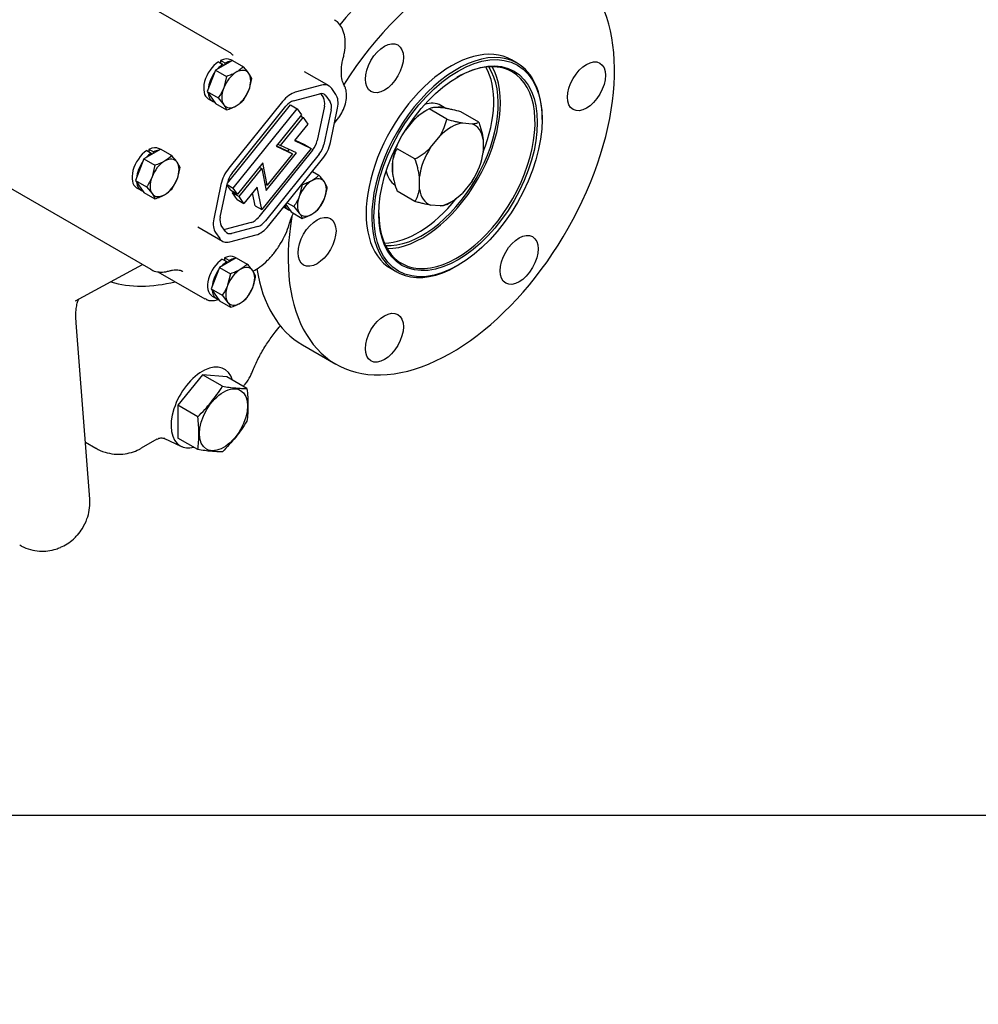
# Model space of a CAD drawing. Units: millimetres. Extents: x 0 to 410, y 0 to 287.
# Drawn here: x 146 to 194, y 0 to 50 of the extents above; entities that cross this region are included whole.
import ezdxf
from ezdxf import colors
from ezdxf.entities.mleader import LeaderData, LeaderLine
from ezdxf.lldxf.tags import DXFTag
from ezdxf.math import Vec2, Vec3

# ---------------------------------------------------------------- set-up
doc = ezdxf.new("R2010")
doc.units = ezdxf.units.MM
for name, color, linetype in [('Default', 7, 'Continuous'), ('DIAMETROM8_DIN12', 7, 'Continuous'), ('DIN-933_M8_X_50', 7, 'Continuous'), ('Predeterminado', 7, 'Continuous'), ('TM265', 7, 'Continuous')]:
    doc.layers.add(name, color=color, linetype=linetype)
tags = doc.linetypes.add('HIDDEN2', pattern=[4.7625, 3.175, -1.5875]).pattern_tags.tags
tags[6:7] = [DXFTag(74, 4), DXFTag(75, 0), DXFTag(340, '0'), DXFTag(46, 0.0), DXFTag(50, 0.0), DXFTag(44, 0.0), DXFTag(45, 0.0)]
tags[4:5] = [DXFTag(74, 4), DXFTag(75, 0), DXFTag(340, '0'), DXFTag(46, 0.0), DXFTag(50, 0.0), DXFTag(44, 0.0), DXFTag(45, 0.0)]

# ---------------------------------------------------------------- blocks, each defined once
blk = doc.blocks.new('SE8')
at = {"layer": 'DIAMETROM8_DIN12', "color": 7, "linetype": 'HIDDEN2'}
for p, q in [((155.79, 47.747), (156.016, 47.616)), ((155.903, 47.812), (155.903, 47.682)), ((156.129, 47.682), (155.903, 47.812)), ((156.016, 47.616), (156.016, 47.54)), ((156.129, 47.605), (156.129, 47.682)), ((156.473, 47.804), (156.414, 47.838)), ((155.278, 45.871), (155.505, 45.74)), ((152.159, 43.245), (152.386, 43.114)), ((152.273, 43.31), (152.273, 43.179)), ((152.499, 43.179), (152.273, 43.31)), ((152.386, 43.114), (152.386, 43.038)), ((152.499, 43.103), (152.499, 43.179)), ((152.843, 43.302), (152.784, 43.336)), ((151.648, 41.368), (151.874, 41.238)), ((159.108, 40.377), (159.335, 40.247)), ((155.989, 37.751), (156.216, 37.621)), ((156.102, 37.817), (156.102, 37.686)), ((156.329, 37.686), (156.102, 37.817)), ((156.216, 37.621), (156.216, 37.545)), ((156.329, 37.61), (156.329, 37.686)), ((156.673, 37.808), (156.614, 37.842)), ((155.478, 35.875), (155.704, 35.744))]:
    blk.add_line(p, q, dxfattribs=at)
for centre, start_param, end_param in [((155.846, 46.854), 0, 0.714917), ((155.846, 46.854), 0.855879, 3.141593), ((156.073, 46.724), 0.855879, 1.199463), ((156.073, 46.724), 0.371333, 0.714917), ((156.073, 46.724), 1.418531, 2.246661), ((156.073, 46.724), 2.465728, 3.293858), ((152.216, 42.352), 0, 0.714917), ((152.216, 42.352), 0.855879, 3.141593), ((152.442, 42.221), 0.855879, 1.199463), ((152.442, 42.221), 0.371333, 0.714917), ((152.442, 42.221), 1.418531, 2.246661), ((152.442, 42.221), 2.465728, 3.293858), ((159.903, 41.23), 2.738245, 3.293858), ((156.046, 36.859), 0, 0.714917), ((156.046, 36.859), 0.855879, 3.141593), ((156.272, 36.728), 0.855879, 1.199463), ((156.272, 36.728), 0.371333, 0.714917), ((156.272, 36.728), 1.418531, 2.246661), ((156.272, 36.728), 2.465728, 3.292196)]:
    blk.add_ellipse(centre, major_axis=(0.568, 0.984), ratio=0.57735, start_param=start_param, end_param=end_param, dxfattribs=at)
at = {"layer": 'DIN-933_M8_X_50', "color": 7, "linetype": 'HIDDEN2'}
for p, q in [((156.497, 47.818), (155.648, 47.328)), ((156.497, 47.818), (157.054, 47.497)), ((155.648, 47.328), (155.224, 46.233)), ((155.648, 47.328), (156.205, 47.006)), ((156.205, 47.006), (156.058, 46.421)), ((157.478, 46.893), (157.332, 47.157)), ((155.224, 46.233), (155.648, 45.629)), ((155.224, 46.233), (155.78, 45.912)), ((155.78, 45.912), (156.058, 45.572)), ((157.054, 45.798), (157.332, 46.308)), ((155.648, 45.629), (156.205, 45.308)), ((152.867, 43.316), (152.018, 42.825)), ((152.867, 43.316), (153.423, 42.994)), ((152.018, 42.825), (151.593, 41.731)), ((152.018, 42.825), (152.574, 42.504)), ((152.574, 42.504), (152.428, 41.919)), ((153.848, 42.39), (153.701, 42.654)), ((160.558, 42.191), (160.884, 42.003)), ((151.593, 41.731), (152.018, 41.127)), ((151.593, 41.731), (152.15, 41.41)), ((152.15, 41.41), (152.428, 41.07)), ((153.423, 41.296), (153.701, 41.805)), ((160.035, 41.513), (159.888, 40.928)), ((160.019, 41.522), (160.035, 41.513)), ((161.308, 41.399), (161.162, 41.663)), ((152.018, 41.127), (152.574, 40.806)), ((159.209, 40.519), (159.478, 40.136)), ((159.282, 40.608), (159.61, 40.419)), ((159.61, 40.419), (159.888, 40.079)), ((160.884, 40.305), (161.162, 40.814)), ((159.478, 40.136), (160.035, 39.815)), ((156.697, 37.822), (155.847, 37.332)), ((156.697, 37.822), (157.253, 37.501)), ((155.847, 37.332), (155.423, 36.238)), ((155.847, 37.332), (156.404, 37.011)), ((156.404, 37.011), (156.257, 36.426)), ((157.678, 36.897), (157.531, 37.161)), ((155.423, 36.238), (155.847, 35.634)), ((155.423, 36.238), (155.979, 35.916)), ((155.979, 35.916), (156.257, 35.576)), ((157.253, 35.803), (157.531, 36.312)), ((155.847, 35.634), (156.404, 35.312))]:
    blk.add_line(p, q, dxfattribs=at)
for centre, major_axis, start_param, end_param in [((156.695, 46.364), (-0.52, -0.901), 3.926991, 4.974188), ((156.695, 46.364), (-0.52, -0.901), 2.879793, 3.926991), ((156.695, 46.364), (0.52, 0.901), 4.974188, 6.021386), ((156.695, 46.364), (-0.52, -0.901), 4.974188, 6.021386), ((156.695, 46.364), (0.52, 0.901), 3.926991, 4.974188), ((156.695, 46.364), (0.52, 0.901), 2.879793, 3.926991), ((153.064, 41.862), (-0.52, -0.901), 3.926991, 4.974188), ((153.064, 41.862), (-0.52, -0.901), 2.879793, 3.926991), ((153.064, 41.862), (0.52, 0.901), 4.974188, 6.021386), ((153.064, 41.862), (-0.52, -0.901), 4.974188, 6.021386), ((153.064, 41.862), (0.52, 0.901), 3.926991, 4.974188), ((160.525, 40.871), (-0.52, -0.901), 3.926991, 4.974188), ((160.525, 40.871), (-0.52, -0.901), 2.879793, 3.926991), ((160.525, 40.871), (0.52, 0.901), 4.974188, 6.021386), ((153.064, 41.862), (0.52, 0.901), 2.879793, 3.926991), ((160.525, 40.871), (-0.52, -0.901), 4.974188, 6.021386), ((160.525, 40.871), (0.52, 0.901), 3.926991, 4.974188), ((160.525, 40.871), (0.52, 0.901), 2.879793, 3.926991), ((156.894, 36.369), (-0.52, -0.901), 3.926991, 4.974188), ((156.894, 36.369), (-0.52, -0.901), 2.879793, 3.926991), ((156.894, 36.369), (0.52, 0.901), 4.974188, 6.021386), ((156.894, 36.369), (-0.52, -0.901), 4.974188, 6.021386), ((156.894, 36.369), (0.52, 0.901), 3.926991, 4.974188), ((156.894, 36.369), (0.52, 0.901), 2.879793, 3.926991)]:
    blk.add_ellipse(centre, major_axis=major_axis, ratio=0.57735, start_param=start_param, end_param=end_param, dxfattribs=at)
for points, knots in [([(157.054, 47.497), (157.005, 47.445), (156.951, 47.395), (156.832, 47.3), (156.767, 47.255), (156.695, 47.214)], [0, 0, 0, 0, 0.5, 0.5, 1, 1, 1, 1]), ([(157.332, 47.157), (157.314, 47.182), (157.294, 47.209), (157.252, 47.263), (157.23, 47.291), (157.16, 47.377), (157.109, 47.436), (157.054, 47.497)], [0, 0, 0, 0, 0.25, 0.25, 0.5, 0.5, 1, 1, 1, 1]), ([(156.695, 47.214), (156.623, 47.172), (156.544, 47.134), (156.379, 47.065), (156.293, 47.035), (156.205, 47.006)], [0, 0, 0, 0, 0.5, 0.5, 1, 1, 1, 1]), ([(157.332, 46.308), (157.35, 46.354), (157.366, 46.402), (157.396, 46.497), (157.41, 46.546), (157.445, 46.692), (157.464, 46.792), (157.478, 46.893)], [0, 0, 0, 0, 0.25, 0.25, 0.5, 0.5, 1, 1, 1, 1]), ([(156.058, 46.421), (156.04, 46.375), (156.02, 46.329), (155.979, 46.24), (155.956, 46.197), (155.886, 46.07), (155.835, 45.99), (155.78, 45.912)], [0, 0, 0, 0, 0.25, 0.25, 0.5, 0.5, 1, 1, 1, 1]), ([(156.058, 45.572), (156.076, 45.547), (156.093, 45.522), (156.122, 45.474), (156.136, 45.451), (156.172, 45.386), (156.19, 45.346), (156.205, 45.308)], [0, 0, 0, 0, 0.25, 0.25, 0.5, 0.5, 1, 1, 1, 1]), ([(156.205, 45.308), (156.293, 45.336), (156.379, 45.367), (156.544, 45.435), (156.623, 45.474), (156.695, 45.515)], [0, 0, 0, 0, 0.5, 0.5, 1, 1, 1, 1]), ([(156.695, 45.515), (156.767, 45.557), (156.832, 45.601), (156.951, 45.696), (157.005, 45.747), (157.054, 45.798)], [0, 0, 0, 0, 0.5, 0.5, 1, 1, 1, 1]), ([(153.423, 42.994), (153.374, 42.943), (153.32, 42.892), (153.201, 42.797), (153.136, 42.753), (153.064, 42.711)], [0, 0, 0, 0, 0.5, 0.5, 1, 1, 1, 1]), ([(153.701, 42.654), (153.683, 42.68), (153.664, 42.707), (153.622, 42.761), (153.6, 42.789), (153.529, 42.874), (153.478, 42.933), (153.423, 42.994)], [0, 0, 0, 0, 0.25, 0.25, 0.5, 0.5, 1, 1, 1, 1]), ([(153.064, 42.711), (152.993, 42.67), (152.913, 42.631), (152.749, 42.563), (152.663, 42.532), (152.574, 42.504)], [0, 0, 0, 0, 0.5, 0.5, 1, 1, 1, 1]), ([(152.428, 41.919), (152.41, 41.873), (152.39, 41.827), (152.348, 41.738), (152.326, 41.695), (152.256, 41.568), (152.204, 41.487), (152.15, 41.41)], [0, 0, 0, 0, 0.25, 0.25, 0.5, 0.5, 1, 1, 1, 1]), ([(153.701, 41.805), (153.719, 41.852), (153.736, 41.899), (153.766, 41.995), (153.779, 42.043), (153.815, 42.19), (153.833, 42.289), (153.848, 42.39)], [0, 0, 0, 0, 0.25, 0.25, 0.5, 0.5, 1, 1, 1, 1]), ([(160.884, 42.003), (160.835, 41.952), (160.781, 41.901), (160.662, 41.806), (160.597, 41.762), (160.525, 41.72)], [0, 0, 0, 0, 0.5, 0.5, 1, 1, 1, 1]), ([(161.162, 41.663), (161.144, 41.689), (161.124, 41.716), (161.082, 41.77), (161.06, 41.798), (160.99, 41.883), (160.938, 41.942), (160.884, 42.003)], [0, 0, 0, 0, 0.25, 0.25, 0.5, 0.5, 1, 1, 1, 1]), ([(160.525, 41.72), (160.453, 41.679), (160.374, 41.64), (160.209, 41.572), (160.123, 41.541), (160.035, 41.513)], [0, 0, 0, 0, 0.5, 0.5, 1, 1, 1, 1]), ([(161.162, 40.814), (161.18, 40.861), (161.196, 40.908), (161.226, 41.004), (161.239, 41.052), (161.275, 41.199), (161.294, 41.298), (161.308, 41.399)], [0, 0, 0, 0, 0.25, 0.25, 0.5, 0.5, 1, 1, 1, 1]), ([(152.428, 41.07), (152.446, 41.044), (152.462, 41.019), (152.492, 40.972), (152.505, 40.949), (152.541, 40.884), (152.56, 40.843), (152.574, 40.806)], [0, 0, 0, 0, 0.25, 0.25, 0.5, 0.5, 1, 1, 1, 1]), ([(152.574, 40.806), (152.663, 40.834), (152.749, 40.865), (152.913, 40.933), (152.993, 40.971), (153.064, 41.013)], [0, 0, 0, 0, 0.5, 0.5, 1, 1, 1, 1]), ([(153.064, 41.013), (153.136, 41.054), (153.201, 41.099), (153.32, 41.194), (153.374, 41.245), (153.423, 41.296)], [0, 0, 0, 0, 0.5, 0.5, 1, 1, 1, 1]), ([(159.888, 40.928), (159.87, 40.882), (159.85, 40.836), (159.808, 40.747), (159.786, 40.704), (159.716, 40.577), (159.665, 40.496), (159.61, 40.419)], [0, 0, 0, 0, 0.25, 0.25, 0.5, 0.5, 1, 1, 1, 1]), ([(159.888, 40.079), (159.906, 40.053), (159.923, 40.028), (159.952, 39.981), (159.966, 39.958), (160.002, 39.893), (160.02, 39.852), (160.035, 39.815)], [0, 0, 0, 0, 0.25, 0.25, 0.5, 0.5, 1, 1, 1, 1]), ([(160.035, 39.815), (160.123, 39.843), (160.209, 39.874), (160.374, 39.942), (160.453, 39.98), (160.525, 40.022)], [0, 0, 0, 0, 0.5, 0.5, 1, 1, 1, 1]), ([(160.525, 40.022), (160.597, 40.063), (160.662, 40.108), (160.781, 40.203), (160.835, 40.254), (160.884, 40.305)], [0, 0, 0, 0, 0.5, 0.5, 1, 1, 1, 1]), ([(157.253, 37.501), (157.204, 37.45), (157.15, 37.399), (157.031, 37.304), (156.966, 37.259), (156.894, 37.218)], [0, 0, 0, 0, 0.5, 0.5, 1, 1, 1, 1]), ([(157.531, 37.161), (157.513, 37.187), (157.494, 37.213), (157.452, 37.268), (157.429, 37.296), (157.359, 37.381), (157.308, 37.44), (157.253, 37.501)], [0, 0, 0, 0, 0.25, 0.25, 0.5, 0.5, 1, 1, 1, 1]), ([(156.894, 37.218), (156.822, 37.176), (156.743, 37.138), (156.579, 37.07), (156.493, 37.039), (156.404, 37.011)], [0, 0, 0, 0, 0.5, 0.5, 1, 1, 1, 1]), ([(156.257, 36.426), (156.239, 36.379), (156.22, 36.333), (156.178, 36.245), (156.156, 36.201), (156.086, 36.075), (156.034, 35.994), (155.979, 35.916)], [0, 0, 0, 0, 0.25, 0.25, 0.5, 0.5, 1, 1, 1, 1]), ([(157.531, 36.312), (157.549, 36.358), (157.566, 36.406), (157.596, 36.502), (157.609, 36.55), (157.645, 36.697), (157.663, 36.796), (157.678, 36.897)], [0, 0, 0, 0, 0.25, 0.25, 0.5, 0.5, 1, 1, 1, 1]), ([(156.257, 35.576), (156.275, 35.551), (156.292, 35.526), (156.322, 35.479), (156.335, 35.456), (156.371, 35.39), (156.389, 35.35), (156.404, 35.312)], [0, 0, 0, 0, 0.25, 0.25, 0.5, 0.5, 1, 1, 1, 1]), ([(156.404, 35.312), (156.493, 35.341), (156.579, 35.371), (156.743, 35.44), (156.822, 35.478), (156.894, 35.52)], [0, 0, 0, 0, 0.5, 0.5, 1, 1, 1, 1]), ([(156.894, 35.52), (156.966, 35.561), (157.031, 35.606), (157.15, 35.701), (157.204, 35.751), (157.253, 35.803)], [0, 0, 0, 0, 0.5, 0.5, 1, 1, 1, 1])]:
    blk.add_open_spline(points, degree=3, knots=knots, dxfattribs=at)
at = {"layer": 'TM265', "color": 7, "linetype": 'HIDDEN2'}
for p, q in [((156.34, 48.232), (151.2, 51.2)), ((156.536, 48.076), (156.517, 48.086)), ((170.926, 47.674), (170.643, 47.838)), ((161.394, 46.519), (160.149, 47.238)), ((161.015, 46.554), (159.686, 46.202)), ((161.743, 46.087), (161.53, 46.393)), ((159.597, 45.772), (160.927, 46.124)), ((160.96, 46.132), (161.109, 45.918)), ((161.235, 46.028), (161.448, 45.722)), ((156.243, 41.599), (159.437, 45.56)), ((159.042, 45.734), (156.315, 42.353)), ((156.484, 42.11), (159.211, 45.492)), ((159.437, 45.56), (159.776, 45.364)), ((161.159, 45.5), (160.799, 43.758)), ((161.466, 43.649), (161.826, 45.391)), ((167.283, 45.391), (166.801, 45.434)), ((167.312, 45.386), (167.054, 45.535)), ((156.538, 41.349), (159.776, 45.364)), ((159.993, 45.055), (158.712, 43.467)), ((158.93, 43.506), (160.079, 44.931)), ((159.776, 45.364), (159.993, 45.055)), ((159.952, 45.004), (160.079, 44.931)), ((160.079, 44.931), (160.321, 44.583)), ((161.498, 45.304), (161.139, 43.562)), ((166.46, 45.354), (166.234, 45.224)), ((167.365, 44.832), (166.46, 45.354)), ((168.982, 44.687), (168.077, 45.21)), ((160.321, 44.583), (159.65, 43.751)), ((161.671, 44.64), (161.814, 44.818)), ((165.667, 44.78), (165.266, 44.281)), ((168.158, 44.651), (168.641, 44.607)), ((172.19, 44.815), (172.19, 44.88)), ((166.542, 43.395), (167.024, 43.996)), ((158.712, 43.467), (159.545, 43.078)), ((158.734, 43.494), (159.206, 43.274)), ((158.803, 43.58), (158.93, 43.506)), ((159.743, 43.127), (158.93, 43.506)), ((159.65, 43.751), (160.49, 43.359)), ((159.672, 43.778), (160.15, 43.555)), ((160.15, 43.555), (160.49, 43.359)), ((169.208, 43.801), (169.208, 43.157)), ((160.561, 43.264), (157.835, 39.883)), ((160.49, 43.359), (157.986, 40.255)), ((160.901, 43.068), (158.174, 39.687)), ((158.214, 41.231), (159.743, 43.127)), ((159.545, 43.078), (158.265, 41.49)), ((159.206, 43.274), (159.545, 43.078)), ((159.314, 43.211), (159.382, 43.295)), ((165.748, 42.821), (164.843, 43.343)), ((143.375, 42.42), (152.361, 37.232)), ((158.035, 42.626), (156.755, 41.039)), ((157.862, 42.413), (157.99, 42.339)), ((158.265, 41.49), (158.035, 42.626)), ((158.343, 39.444), (161.07, 42.826)), ((164.617, 42.718), (164.617, 42.074)), ((156.841, 40.915), (157.99, 42.339)), ((157.99, 42.339), (158.214, 41.231)), ((165.975, 41.291), (165.975, 41.934)), ((155.919, 41.53), (155.559, 39.787)), ((155.887, 39.874), (156.246, 41.617)), ((156.415, 41.235), (156.224, 41.509)), ((156.228, 41.528), (156.538, 41.349)), ((157.754, 41.4), (157.083, 40.568)), ((157.986, 40.255), (157.754, 41.4)), ((158.148, 41.558), (158.265, 41.49)), ((168.641, 41.696), (168.158, 41.096)), ((156.415, 41.235), (156.755, 41.039)), ((156.502, 41.111), (156.542, 41.161)), ((156.744, 40.764), (156.502, 41.111)), ((156.502, 41.111), (156.841, 40.915)), ((156.755, 41.039), (156.538, 41.349)), ((157.083, 40.568), (156.841, 40.915)), ((157.647, 40.45), (157.515, 41.103)), ((165.748, 40.665), (164.843, 41.188)), ((156.744, 40.764), (157.083, 40.568)), ((157.647, 40.45), (157.986, 40.255)), ((167.024, 40.441), (166.542, 40.484)), ((167.365, 40.521), (167.591, 40.651)), ((156.15, 39.151), (155.937, 39.457)), ((157.448, 39.602), (156.119, 39.25)), ((157.788, 39.406), (156.458, 39.054)), ((154.747, 39.378), (155.991, 38.659)), ((155.642, 39.092), (155.855, 38.786)), ((156.37, 38.625), (157.699, 38.977)), ((148.559, 35.637), (151.951, 37.468)), ((167.874, 37.405), (167.931, 37.438)), ((152.726, 37.112), (155.1, 35.742)), ((164.54, 37.266), (164.822, 37.103)), ((148.552, 35.632), (148.561, 35.638)), ((149.273, 25.594), (148.584, 34.525)), ((160.049, 33.406), (161.746, 32.427)), ((156.151, 32.139), (156.128, 32.155)), ((154.977, 31.892), (153.732, 30.344)), ((155.992, 31.306), (154.977, 31.892)), ((156.221, 31.781), (154.977, 31.892)), ((157.237, 31.195), (156.221, 31.781)), ((153.732, 30.344), (153.732, 28.685)), ((154.748, 29.758), (153.732, 30.344)), ((149.05, 28.478), (149.579, 28.173)), ((151.899, 28.181), (152.692, 28.639)), ((153.03, 28.676), (153.913, 28.263)), ((154.748, 28.098), (153.732, 28.685))]:
    blk.add_line(p, q, dxfattribs=at)
for centre, major_axis, start_param, end_param in [((165.894, 43.532), (5.846, 10.125), 0, 1.284939), ((167.591, 42.552), (5.846, 10.125), 0, 1.507585), ((167.591, 42.552), (5.846, 10.125), 2.143411, 6.283185), ((167.591, 42.552), (3.052, 5.286), 0, 3.141593), ((167.874, 42.388), (3.052, 5.286), 0, 3.926991), ((166.121, 43.395), (2.72, 4.711), 3.421292, 6.003486), ((166.121, 43.395), (2.8, 4.85), 3.460098, 5.96468), ((167.874, 42.382), (2.8, 4.85), 0, 0.785398), ((165.894, 43.525), (2.72, 4.711), 4.965116, 5.954339), ((167.874, 42.388), (3.052, 5.286), 5.497787, 6.283185), ((167.874, 42.382), (2.8, 4.85), 2.356194, 6.283185), ((160.794, 45.48), (-0.6, -1.039), 2.877272, 3.662671), ((159.464, 45.128), (0.6, 1.039), 0.521078, 1.306476), ((160.794, 45.48), (-0.36, -0.624), 2.877272, 3.662671), ((160.667, 45.37), (0.36, 0.624), 5.233467, 6.018865), ((161.007, 45.174), (0.6, 1.039), 5.233467, 6.018865), ((159.464, 45.128), (0.36, 0.624), 0.521078, 1.306476), ((161.007, 45.174), (0.36, 0.624), 5.233467, 6.018865), ((165.894, 43.525), (1.16, 2.009), 0, 0.575857), ((166.234, 43.329), (1.16, 2.009), 0.091165, 0.432434), ((166.234, 43.329), (1.16, 2.009), 0.785398, 1.138362), ((166.234, 43.329), (1.16, 2.009), 1.138362, 1.348164), ((167.591, 42.546), (1.16, 2.009), 0.432434, 1.138362), ((167.591, 42.546), (-1.16, -2.009), 2.526829, 3.232757), ((160.308, 43.628), (0.36, 0.624), 4.448069, 5.233467), ((160.647, 43.432), (0.36, 0.624), 4.448069, 5.233467), ((160.647, 43.432), (-0.6, -1.039), 1.306476, 2.091874), ((166.234, 43.329), (-1.16, -2.009), 4.935021, 5.327152), ((167.591, 42.546), (1.16, 2.009), 1.479632, 2.18556), ((167.591, 42.546), (-1.16, -2.009), 1.479632, 2.18556), ((166.234, 43.329), (-1.16, -2.009), 5.327152, 5.668422), ((156.738, 41.747), (0.6, 1.039), 1.306476, 2.091874), ((156.738, 41.747), (-0.36, -0.624), 4.448069, 5.233467), ((165.894, 43.525), (1.16, 2.009), 2.565736, 3.141593), ((167.591, 42.546), (1.16, 2.009), 2.526829, 3.232757), ((167.591, 42.546), (-1.16, -2.009), 0.432434, 1.138362), ((165.894, 43.525), (2.72, 4.711), 3.470439, 4.457108), ((156.378, 40.004), (-0.6, -1.039), 5.233467, 6.018865), ((156.378, 40.004), (-0.36, -0.624), 5.233467, 6.018865), ((157.581, 40.246), (-0.36, -0.624), 0.521078, 1.306476), ((157.921, 40.05), (-0.6, -1.039), 0.521078, 1.306476), ((157.921, 40.05), (-0.36, -0.624), 0.521078, 1.306476), ((156.252, 39.894), (0.36, 0.624), 3.594413, 3.662671), ((156.591, 39.698), (0.36, 0.624), 2.877272, 3.662671), ((156.591, 39.698), (0.6, 1.039), 2.877272, 3.662671), ((165.894, 43.532), (5.846, 10.125), 2.520748, 3.141593), ((156.272, 49.087), (-6.96, -12.055), 0.137688, 0.510804), ((154.977, 30.233), (-1.12, -1.94), 2.638553, 6.283185), ((154.977, 30.233), (-1.12, -1.94), 0, 0.503039)]:
    blk.add_ellipse(centre, major_axis=major_axis, ratio=0.57735, start_param=start_param, end_param=end_param, dxfattribs=at)
for centre, major_axis in [((164.2, 47.418), (-0.68, -1.178)), ((167.931, 42.356), (3.012, 5.217)), ((167.931, 42.35), (2.84, 4.919)), ((174.437, 46.504), (-0.68, -1.178)), ((160.787, 38.623), (-0.68, -1.178)), ((171.025, 37.709), (-0.68, -1.178)), ((164.2, 33.768), (-0.68, -1.178)), ((156.051, 29.612), (0.86, 1.49))]:
    blk.add_ellipse(centre, major_axis=major_axis, ratio=0.57735, dxfattribs=at)
for points, knots in [([(162.123, 47.971), (162.145, 48.062), (162.198, 48.287), (162.235, 48.686), (162.191, 49.113), (162.06, 49.471), (161.875, 49.737), (161.732, 49.827), (161.665, 49.869)], [0, 0, 0, 0, 0.105234, 0.305017, 0.507261, 0.709998, 0.883347, 1, 1, 1, 1]), ([(162.168, 46.541), (162.145, 46.587), (162.089, 46.705), (162.023, 46.984), (162.013, 47.37), (162.061, 47.722), (162.108, 47.913), (162.123, 47.971)], [0, 0, 0, 0, 0.131049, 0.393949, 0.652357, 0.909883, 1, 1, 1, 1]), ([(161.814, 44.818), (161.861, 44.878), (161.973, 45.028), (162.138, 45.334), (162.258, 45.705), (162.297, 46.061), (162.257, 46.348), (162.195, 46.483), (162.168, 46.541)], [0, 0, 0, 0, 0.10572, 0.303097, 0.502297, 0.705097, 0.891735, 1, 1, 1, 1]), ([(166.801, 45.434), (166.721, 45.432), (166.655, 45.423), (166.571, 45.402), (166.546, 45.394), (166.5, 45.375), (166.479, 45.365), (166.46, 45.354)], [0, 0, 0, 0, 0.5, 0.5, 0.75, 0.75, 1, 1, 1, 1]), ([(168.077, 45.21), (167.935, 45.248), (167.797, 45.283), (167.597, 45.329), (167.532, 45.344), (167.404, 45.37), (167.342, 45.381), (167.283, 45.391)], [0, 0, 0, 0, 0.5, 0.5, 0.75, 0.75, 1, 1, 1, 1]), ([(166.46, 45.354), (166.318, 45.273), (166.18, 45.186), (165.98, 45.043), (165.915, 44.993), (165.787, 44.889), (165.726, 44.835), (165.667, 44.78)], [0, 0, 0, 0, 0.5, 0.5, 0.75, 0.75, 1, 1, 1, 1]), ([(167.024, 43.996), (167.104, 44.13), (167.17, 44.268), (167.254, 44.479), (167.279, 44.55), (167.325, 44.691), (167.346, 44.761), (167.365, 44.832)], [0, 0, 0, 0, 0.5, 0.5, 0.75, 0.75, 1, 1, 1, 1]), ([(167.365, 44.832), (167.507, 44.794), (167.645, 44.759), (167.845, 44.713), (167.91, 44.698), (168.038, 44.672), (168.099, 44.66), (168.158, 44.651)], [0, 0, 0, 0, 0.5, 0.5, 0.75, 0.75, 1, 1, 1, 1]), ([(168.641, 44.607), (168.72, 44.61), (168.787, 44.619), (168.871, 44.64), (168.896, 44.648), (168.942, 44.666), (168.963, 44.677), (168.982, 44.687)], [0, 0, 0, 0, 0.5, 0.5, 0.75, 0.75, 1, 1, 1, 1]), ([(168.982, 44.687), (169.008, 44.612), (169.032, 44.537), (169.079, 44.387), (169.1, 44.313), (169.158, 44.091), (169.188, 43.945), (169.208, 43.801)], [0, 0, 0, 0, 0.25, 0.25, 0.5, 0.5, 1, 1, 1, 1]), ([(165.748, 42.821), (165.89, 42.902), (166.028, 42.989), (166.228, 43.132), (166.293, 43.182), (166.421, 43.286), (166.483, 43.34), (166.542, 43.395)], [0, 0, 0, 0, 0.5, 0.5, 0.75, 0.75, 1, 1, 1, 1]), ([(164.843, 43.343), (164.817, 43.298), (164.793, 43.252), (164.746, 43.155), (164.725, 43.105), (164.667, 42.95), (164.637, 42.839), (164.617, 42.718)], [0, 0, 0, 0, 0.25, 0.25, 0.5, 0.5, 1, 1, 1, 1]), ([(165.975, 41.934), (165.965, 42.005), (165.952, 42.078), (165.922, 42.226), (165.905, 42.3), (165.847, 42.523), (165.8, 42.672), (165.748, 42.821)], [0, 0, 0, 0, 0.25, 0.25, 0.5, 0.5, 1, 1, 1, 1]), ([(164.617, 42.074), (164.627, 42.003), (164.639, 41.93), (164.669, 41.782), (164.687, 41.708), (164.745, 41.486), (164.792, 41.337), (164.843, 41.188)], [0, 0, 0, 0, 0.25, 0.25, 0.5, 0.5, 1, 1, 1, 1]), ([(165.748, 40.665), (165.774, 40.71), (165.799, 40.757), (165.845, 40.853), (165.867, 40.903), (165.925, 41.058), (165.955, 41.169), (165.975, 41.291)], [0, 0, 0, 0, 0.25, 0.25, 0.5, 0.5, 1, 1, 1, 1]), ([(166.542, 40.484), (166.423, 40.504), (166.296, 40.53), (166.096, 40.577), (166.027, 40.593), (165.889, 40.628), (165.819, 40.646), (165.748, 40.665)], [0, 0, 0, 0, 0.5, 0.5, 0.75, 0.75, 1, 1, 1, 1]), ([(167.365, 40.521), (167.327, 40.499), (167.282, 40.48), (167.199, 40.459), (167.168, 40.453), (167.1, 40.445), (167.064, 40.442), (167.024, 40.441)], [0, 0, 0, 0, 0.5, 0.5, 0.75, 0.75, 1, 1, 1, 1]), ([(159.421, 39.653), (159.437, 39.707), (159.476, 39.836), (159.545, 39.983), (159.595, 40.069)], [0, 0, 0, 0, 0.2166464, 0.6085463, 0.6085463, 0.6085463, 0.6085463]), ([(157.543, 37.135), (157.659, 37.196), (157.917, 37.36), (158.285, 37.677), (158.642, 38.08), (158.954, 38.537), (159.204, 39.016), (159.351, 39.405), (159.407, 39.6), (159.421, 39.653)], [0.0995651, 0.0995651, 0.0995651, 0.0995651, 0.2274398, 0.3755155, 0.5232728, 0.6706483, 0.8179451, 0.9578837, 1, 1, 1, 1]), ([(152.37, 37.241), (152.403, 37.217), (152.517, 37.137), (152.785, 37.084), (153.08, 37.093), (153.248, 37.137), (153.318, 37.156)], [0, 0, 0, 0, 0.116636, 0.463818, 0.811105, 1, 1, 1, 1]), ([(153.318, 37.156), (153.375, 37.172), (153.519, 37.21), (153.746, 37.212), (153.909, 37.178), (153.971, 37.127), (153.981, 37.119)], [0, 0, 0, 0, 0.190069, 0.55915, 0.938886, 1, 1, 1, 1]), ([(148.588, 34.519), (148.578, 34.656), (148.562, 34.915), (148.587, 35.254), (148.639, 35.53), (148.692, 35.673), (148.716, 35.721), (148.722, 35.733)], [0, 0, 0, 0, 0.1229428, 0.2777722, 0.4302876, 0.5903945, 0.6597692, 0.6597692, 0.6597692, 0.6597692]), ([(155.111, 35.752), (155.159, 35.722), (155.272, 35.652), (155.519, 35.635), (155.703, 35.676), (155.796, 35.71), (155.798, 35.711)], [0, 0, 0, 0, 0.1074957, 0.2948426, 0.4840944, 0.4896806, 0.4896806, 0.4896806, 0.4896806]), ([(157.502, 32.03), (157.549, 32.142), (157.668, 32.426), (157.925, 32.942), (158.271, 33.516), (158.62, 34.002), (158.852, 34.283), (158.948, 34.393)], [0, 0, 0, 0, 0.041757, 0.1237794, 0.206097, 0.2883626, 0.3451355, 0.3451355, 0.3451355, 0.3451355]), ([(157.051, 31.3), (157.086, 31.339), (157.223, 31.505), (157.382, 31.753), (157.47, 31.954), (157.502, 32.03)], [0.4773487, 0.4773487, 0.4773487, 0.4773487, 0.5721338, 0.8637634, 1, 1, 1, 1]), ([(154.748, 29.758), (154.867, 29.877), (154.984, 29.999), (155.209, 30.247), (155.426, 30.499), (155.624, 30.763), (155.814, 31.031), (155.905, 31.168), (155.992, 31.306)], [0, 0, 0, 0, 0.25, 0.25, 0.5, 0.75, 0.75, 1, 1, 1, 1]), ([(155.992, 31.306), (156.112, 31.287), (156.229, 31.27), (156.454, 31.242), (156.671, 31.218), (156.869, 31.205), (157.058, 31.196), (157.149, 31.195), (157.237, 31.195)], [0, 0, 0, 0, 0.25, 0.25, 0.5, 0.75, 0.75, 1, 1, 1, 1]), ([(157.237, 31.195), (157.253, 31.048), (157.266, 30.902), (157.283, 30.616), (157.288, 30.475), (157.288, 30.198), (157.284, 30.063), (157.266, 29.796), (157.253, 29.664), (157.237, 29.535)], [0, 0, 0, 0, 0.25, 0.25, 0.5, 0.5, 0.75, 0.75, 1, 1, 1, 1]), ([(154.748, 28.098), (154.764, 28.227), (154.777, 28.359), (154.795, 28.625), (154.799, 28.761), (154.799, 29.038), (154.794, 29.179), (154.777, 29.465), (154.764, 29.611), (154.748, 29.758)], [0, 0, 0, 0, 0.25, 0.25, 0.5, 0.5, 0.75, 0.75, 1, 1, 1, 1]), ([(157.237, 29.535), (157.149, 29.397), (157.058, 29.26), (156.869, 28.992), (156.671, 28.729), (156.454, 28.476), (156.229, 28.228), (156.112, 28.107), (155.992, 27.987)], [0, 0, 0, 0, 0.25, 0.25, 0.5, 0.75, 0.75, 1, 1, 1, 1]), ([(152.699, 28.628), (152.723, 28.646), (152.794, 28.698), (152.966, 28.697), (153.024, 28.673), (153.049, 28.662)], [0, 0, 0, 0, 0.210211, 0.7265, 1, 1, 1, 1]), ([(149.578, 28.175), (149.583, 28.172), (149.714, 28.077), (150.04, 27.959), (150.498, 27.86), (150.954, 27.862), (151.379, 27.944), (151.699, 28.07), (151.854, 28.155), (151.899, 28.181)], [0, 0, 0, 0, 0.005961, 0.210972, 0.404712, 0.589443, 0.767582, 0.941665, 1, 1, 1, 1]), ([(155.992, 27.987), (155.905, 27.987), (155.814, 27.989), (155.624, 27.997), (155.426, 28.01), (155.209, 28.034), (154.984, 28.063), (154.867, 28.08), (154.748, 28.098)], [0, 0, 0, 0, 0.25, 0.25, 0.5, 0.75, 0.75, 1, 1, 1, 1]), ([(148.645, 23.769), (148.743, 23.888), (148.927, 24.12), (149.141, 24.561), (149.265, 25.032), (149.286, 25.387), (149.275, 25.562), (149.273, 25.594)], [0, 0, 0, 0, 0.211653, 0.481955, 0.717896, 0.955426, 1, 1, 1, 1]), ([(147.789, 23.149), (147.913, 23.207), (148.13, 23.313), (148.43, 23.537), (148.572, 23.696), (148.64, 23.773)], [0, 0, 0, 0, 0.351582, 0.738661, 1, 1, 1, 1]), ([(145.724, 23.271), (145.76, 23.247), (145.915, 23.139), (146.264, 23.022), (146.712, 22.945), (147.147, 22.959), (147.515, 23.038), (147.707, 23.113), (147.791, 23.147)], [0, 0, 0, 0, 0.054328, 0.27877, 0.490134, 0.691529, 0.885569, 1, 1, 1, 1])]:
    blk.add_open_spline(points, degree=3, knots=knots, dxfattribs=at)
for points in [[(156.517, 48.086), (156.426, 48.18), (156.363, 48.227), (156.328, 48.23)], [(153.081, 28.653), (153.075, 28.655), (153.07, 28.658), (153.064, 28.661)]]:
    blk.add_open_spline(points, degree=3, dxfattribs=at)
blk = doc.blocks.new('_DOT')
at = {"color": 0}
blk.add_line((0, 0), (-1, 0), dxfattribs=at)
at = {"color": 0, "const_width": 0.333}
blk.add_lwpolyline([(-0.1665, 0, 1), (0.1665, 0, 1)], format="xyb", close=True, dxfattribs=at)
blk = doc.blocks.new('SE9')
at = {"layer": 'Default', "color": 7, "linetype": 'Continuous'}
blk.add_line((9.916, 9.583), (409.916, 9.583), dxfattribs=at)

msp = doc.modelspace()

# ---------------------------------------------------------------- block references
at = {"layer": 'Default'}
msp.add_blockref('SE9', (0, 0), dxfattribs=at)
at = {"layer": 'Predeterminado'}
msp.add_blockref('SE8', (0, 0), dxfattribs=at)

# ---------------------------------------------------------------- leaders
at = {"layer": 'Predeterminado', "color": 7, "linetype": 'Continuous'}
ml = msp.add_multileader_mtext('Standard', dxfattribs=at)
ml.set_content('\\pxsm0.9;{\\fArial|c0|p34;\\W1.;KIT INV. TM-265/A\\P}', color=256)
ml.set_leader_properties(linetype='ByLayer')
ml.set_arrow_properties(name='DOT')
ml.build(insert=Vec2(0, 0))
ml.multileader.update_dxf_attribs({"leader_type": 0, "dogleg_length": 0, "arrow_head_size": 3.2})
ctx = ml.context
ctx.base_point, ctx.arrow_head_size, ctx.landing_gap_size = Vec3(293.066, 45.869), 3.2, 1.4
notes = []
notes.append((ctx, [(0, (0, 0, 0), (0, 0), (1, 0), 1, [])]))
ctx.mtext.insert = Vec3(295.066, 45.869)
ml = msp.add_multileader_mtext('Standard', dxfattribs=at)
ml.set_content('\\pxsm0.9;{\\fArial|c0|p34;\\W1.;KIT GEARBOX TM-265/A\\P}', color=256)
ml.set_leader_properties(linetype='ByLayer')
ml.set_arrow_properties(name='DOT')
ml.build(insert=Vec2(0, 0))
ml.multileader.update_dxf_attribs({"leader_type": 0, "dogleg_length": 0, "arrow_head_size": 3.2})
ctx = ml.context
ctx.base_point, ctx.arrow_head_size, ctx.landing_gap_size = Vec3(292.861, 38.779), 3.2, 1.4
notes.append((ctx, [(0, (0, 0, 0), (0, 0), (1, 0), 1, [])]))
ctx.mtext.insert = Vec3(294.861, 38.779)
ml = msp.add_multileader_mtext('Standard', dxfattribs=at)
ml.set_content('\\pxsm0.9;{\\fArial|c0|p34;\\W1.; \\P}', color=256)
ml.set_leader_properties(linetype='ByLayer')
ml.set_arrow_properties(name='DOT')
ml.build(insert=Vec2(0, 0))
ml.multileader.update_dxf_attribs({"leader_type": 0, "dogleg_length": 0, "arrow_head_size": 1.6})
ctx = ml.context
ctx.base_point, ctx.char_height, ctx.arrow_head_size, ctx.landing_gap_size = Vec3(370.626, 30.249), 2, 1.6, 0.7
notes.append((ctx, [(0, (0, 0, 0), (0, 0), (1, 0), 1, [])]))
ctx.mtext.insert = Vec3(372.626, 30.249)
ml = msp.add_multileader_mtext('Standard', dxfattribs=at)
ml.set_content('\\pxsm0.9;{\\fArial|c0|p34;\\W1.;./.\\P}', color=256)
ml.set_leader_properties(linetype='ByLayer')
ml.set_arrow_properties(name='DOT')
ml.build(insert=Vec2(0, 0))
ml.multileader.update_dxf_attribs({"leader_type": 0, "dogleg_length": 0, "arrow_head_size": 1.6})
ctx = ml.context
ctx.base_point, ctx.char_height, ctx.arrow_head_size, ctx.landing_gap_size = Vec3(398.641, 29.905), 2, 1.6, 0.7
notes.append((ctx, [(0, (0, 0, 0), (0, 0), (1, 0), 1, [])]))
ctx.mtext.insert = Vec3(400.641, 29.905)
ml = msp.add_multileader_mtext('Standard', dxfattribs=at)
ml.set_content('\\pxsm0.9;{\\fArial|c0|p34;\\W1.; \\P}', color=256)
ml.set_leader_properties(linetype='ByLayer')
ml.set_arrow_properties(name='DOT')
ml.build(insert=Vec2(0, 0))
ml.multileader.update_dxf_attribs({"leader_type": 0, "dogleg_length": 0, "arrow_head_size": 1.6})
ctx = ml.context
ctx.base_point, ctx.char_height, ctx.arrow_head_size, ctx.landing_gap_size = Vec3(346.826, 29.764), 2, 1.6, 0.7
notes.append((ctx, [(0, (0, 0, 0), (0, 0), (1, 0), 1, [])]))
ctx.mtext.insert = Vec3(348.826, 29.764)
ml = msp.add_multileader_mtext('Standard', dxfattribs=at)
ml.set_content('\\pxsm0.9;{\\fArial|c0|p34;\\W1.; \\P}', color=256)
ml.set_leader_properties(linetype='ByLayer')
ml.set_arrow_properties(name='DOT')
ml.build(insert=Vec2(0, 0))
ml.multileader.update_dxf_attribs({"leader_type": 0, "dogleg_length": 0, "arrow_head_size": 1.6})
ctx = ml.context
ctx.base_point, ctx.char_height, ctx.arrow_head_size, ctx.landing_gap_size = Vec3(319.082, 29.558), 2, 1.6, 0.7
notes.append((ctx, [(0, (0, 0, 0), (0, 0), (1, 0), 1, [])]))
ctx.mtext.insert = Vec3(321.082, 29.558)
ml = msp.add_multileader_mtext('Standard', dxfattribs=at)
ml.set_content('\\pxsm0.9;{\\fArial|c0|p34;\\W1.;07/05/2014\\P}', color=256)
ml.set_leader_properties(linetype='ByLayer')
ml.set_arrow_properties(name='DOT')
ml.build(insert=Vec2(0, 0))
ml.multileader.update_dxf_attribs({"leader_type": 0, "dogleg_length": 0, "arrow_head_size": 1.6})
ctx = ml.context
ctx.base_point, ctx.char_height, ctx.arrow_head_size, ctx.landing_gap_size = Vec3(357.277, 22.559), 2, 1.6, 0.7
notes.append((ctx, [(0, (0, 0, 0), (0, 0), (1, 0), 1, [])]))
ctx.mtext.insert = Vec3(359.277, 22.559)
ml = msp.add_multileader_mtext('Standard', dxfattribs=at)
ml.set_content('\\pxsm0.9;{\\fArial|c0|p34;\\W1.;19510200.1\\P}', color=256)
ml.set_leader_properties(linetype='ByLayer')
ml.set_arrow_properties(name='DOT')
ml.build(insert=Vec2(0, 0))
ml.multileader.update_dxf_attribs({"leader_type": 0, "dogleg_length": 0, "arrow_head_size": 3.6})
ctx = ml.context
ctx.base_point, ctx.char_height, ctx.arrow_head_size, ctx.landing_gap_size = Vec3(350.349, 16.999), 4.5, 3.6, 1.575
notes.append((ctx, [(0, (0, 0, 0), (0, 0), (1, 0), 1, [])]))
ctx.mtext.insert = Vec3(352.349, 16.999)
for ctx, leaders in notes:
    for number, flags, end, landing, length, lines in leaders:
        leader = LeaderData()
        leader.index, (leader.has_last_leader_line, leader.has_dogleg_vector, leader.attachment_direction) = number, flags
        leader.last_leader_point, leader.dogleg_vector, leader.dogleg_length = Vec3(end), Vec3(landing), length
        for number, points, colour, breaks in lines:
            line = LeaderLine()
            line.index, line.vertices, line.color, line.breaks = number, Vec3.list(points), colors.encode_raw_color(colour), breaks
            leader.lines.append(line)
        ctx.leaders.append(leader)

doc.saveas('drawing.dxf')
